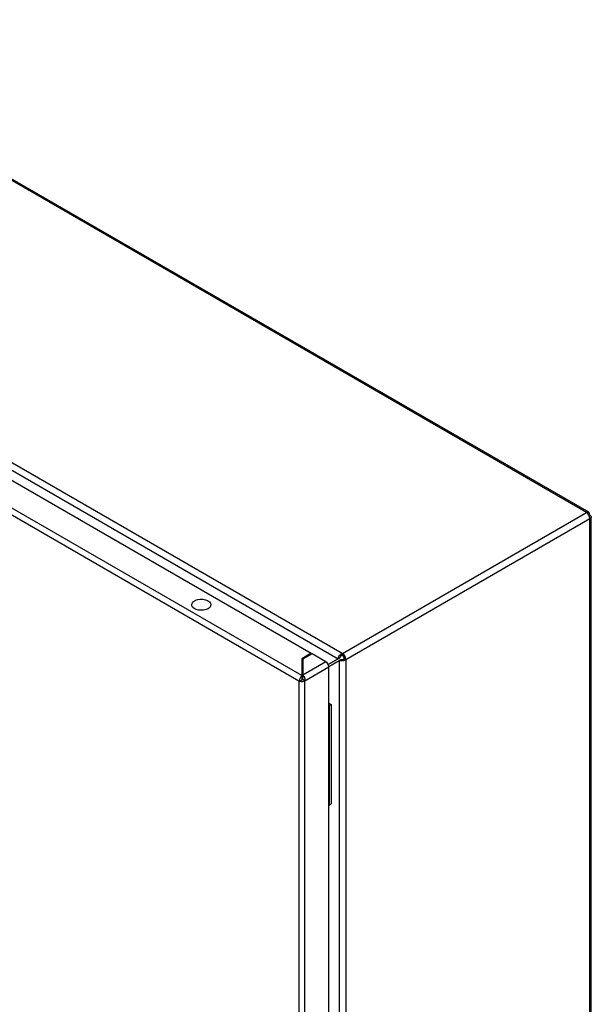
# Model space of a CAD drawing. Units: millimetres. Extents: x 685 to 4546, y 332 to 4442.
# Drawn here: x 2789 to 3071, y 2598 to 3084 of the extents above; entities that cross this region are included whole.
import ezdxf

# ---------------------------------------------------------------- set-up
doc = ezdxf.new("R2010")
doc.units = ezdxf.units.MM

msp = doc.modelspace()

# ---------------------------------------------------------------- linework, layer by layer
at = {"color": 7, "linetype": 'Continuous'}
for p, q in [((3068.16, 2840.93), (2647.36, 3083.86)), ((3069.36, 2841.05), (2648.56, 3083.97)), ((2525.73, 3011.2), (2945.7, 2768.76)), ((2527.19, 3014.28), (2947.64, 2771.56)), ((2927.81, 2760.5), (2508.64, 3002.48)), ((2527.66, 3005.14), (2932.41, 2771.48)), ((2507.15, 2999.91), (2926.33, 2757.93)), ((2947.85, 2771.44), (3068.2, 2840.91)), ((3068.2, 2840.91), (3068.16, 2840.93)), ((2949.55, 2768.5), (3069.89, 2837.97)), ((3069.62, 2840.09), (3069.25, 2839.88)), ((3069.25, 2839.88), (3069.62, 2840.09)), ((3069.53, 2839.4), (3069.89, 2839.61)), ((3069.89, 2837.93), (3069.89, 2837.97)), ((3069.89, 2433.66), (3069.89, 2837.93)), ((3070.6, 2434.64), (3070.6, 2838.91)), ((2932.41, 2771.48), (2927.81, 2768.83)), ((2927.81, 2768.83), (2927.81, 2760.5)), ((2932.83, 2771.23), (2928.23, 2768.58)), ((2928.23, 2768.58), (2928.23, 2760.74)), ((2932.41, 2770.99), (2932.41, 2771.48)), ((2939.62, 2767.32), (2932.83, 2771.23)), ((2940.81, 2765.93), (2946.55, 2769.25)), ((2945.7, 2768.76), (2940.81, 2765.93)), ((2941.08, 2765.05), (2946.15, 2767.98)), ((2946.55, 2769.25), (2945.7, 2768.76)), ((2946.15, 2767.98), (2947, 2768.47)), ((2946.15, 2767.98), (2946.15, 2364.67)), ((2947.64, 2771.56), (2947.64, 2770.58)), ((2947.64, 2771.56), (2947.85, 2771.44)), ((2947.64, 2770.58), (2947.85, 2770.46)), ((2948.7, 2768.99), (2948.7, 2768.74)), ((2948.7, 2768.74), (2949.55, 2768.25)), ((2949.55, 2768.5), (2949.55, 2768.25)), ((2949.55, 2768.25), (2949.55, 2364.39)), ((2928.23, 2767.85), (2927.81, 2767.6)), ((2939.62, 2767.32), (2928.23, 2760.74)), ((2929.3, 2757.93), (2941.1, 2764.74)), ((2941.1, 2362.35), (2941.1, 2764.74)), ((2927.81, 2758.29), (2926.81, 2757.72)), ((2927.8, 2759.22), (2928.25, 2759.48)), ((2927.81, 2760.5), (2927.81, 2759.27)), ((2928.23, 2760.74), (2928.23, 2759.52)), ((2929.3, 2757.93), (2928.23, 2758.54)), ((2926.33, 2757.93), (2926.75, 2757.68)), ((2926.33, 2757.93), (2926.33, 2355.54)), ((2926.81, 2757.72), (2926.75, 2757.68)), ((2929.3, 2355.54), (2929.3, 2757.93)), ((2941.1, 2746.83), (2942.26, 2746.16)), ((2941.1, 2745.61), (2941.2, 2745.55)), ((2942.26, 2746.16), (2941.2, 2745.55)), ((2941.2, 2745.55), (2941.2, 2696.56)), ((2942.26, 2746.16), (2942.26, 2697.17)), ((2941.1, 2696.62), (2941.2, 2696.56)), ((2941.2, 2696.56), (2942.26, 2697.17))]:
    msp.add_line(p, q, dxfattribs=at)
at = {"color": 8, "linetype": 'Continuous'}
for p, q in [((2928.23, 2764.47), (2927.81, 2764.71)), ((2928.23, 2762.51), (2927.81, 2762.75))]:
    msp.add_line(p, q, dxfattribs=at)
at = {"color": 7, "linetype": 'Continuous', "flags": 128}
msp.add_lwpolyline([(2881.53, 2793.5), (2880.5, 2793.05), (2879.3, 2792.78), (2878.01, 2792.7), (2876.73, 2792.83), (2875.57, 2793.15), (2874.59, 2793.64), (2873.88, 2794.26), (2873.49, 2794.98), (2873.45, 2795.72), (2873.75, 2796.45), (2874.39, 2797.1), (2875.3, 2797.63), (2876.43, 2797.99), (2877.69, 2798.17), (2878.98, 2798.14), (2880.21, 2797.92), (2881.29, 2797.51), (2882.14, 2796.95), (2882.7, 2796.27), (2882.92, 2795.54), (2882.79, 2794.79), (2882.31, 2794.1), (2881.53, 2793.5)], dxfattribs=at)
at = {"color": 7, "linetype": 'Continuous'}
for centre, radius, start, end in [((3066.21, 2837.81), 3.69, 2.6056, 57.3946), ((2945.86, 2768.33), 3.69, 2.6056, 57.3946), ((2946.85, 2768.9), 1.84, 2.6054, 57.3946), ((2937.88, 2764.6), 3.23, 2.6056, 57.3942), ((2927.82, 2759.34), 0.899, 266.806, 297.5655), ((2927.8, 2760.86), 3.29, 252.5615, 297.0677)]:
    msp.add_arc(centre, radius, start, end, dxfattribs=at)
for points, knots in [([(3068.16, 2840.93), (3068.36, 2841.04), (3068.77, 2841.26), (3069.27, 2841.17), (3069.6, 2840.78), (3069.61, 2840.32), (3069.62, 2840.09)], [0, 0, 0, 0, 0.25, 0.500002, 0.750001, 1, 1, 1, 1]), ([(3069.89, 2839.61), (3070.09, 2839.49), (3070.49, 2839.25), (3070.65, 2838.77), (3070.49, 2838.29), (3070.09, 2838.05), (3069.89, 2837.93)], [0, 0, 0, 0, 0.250001, 0.5, 0.75, 1, 1, 1, 1]), ([(2945.7, 2768.76), (2945.75, 2769.02), (2945.84, 2769.54), (2946.29, 2770.38), (2946.91, 2771.12), (2947.39, 2771.41), (2947.64, 2771.56)], [0, 0, 0, 0, 0.249999, 0.499998, 0.75, 1, 1, 1, 1]), ([(2949.55, 2768.25), (2949.3, 2768.12), (2948.8, 2767.84), (2947.85, 2767.68), (2946.89, 2767.7), (2946.4, 2767.89), (2946.15, 2767.98)], [0, 0, 0, 0, 0.25, 0.5, 0.749998, 1, 1, 1, 1]), ([(2947.64, 2770.58), (2947.51, 2770.51), (2947.24, 2770.38), (2946.9, 2770.02), (2946.65, 2769.62), (2946.58, 2769.37), (2946.55, 2769.25)], [0, 0, 0, 0, 0.25, 0.500002, 0.750004, 1, 1, 1, 1]), ([(2947, 2768.47), (2947.12, 2768.43), (2947.37, 2768.37), (2947.85, 2768.39), (2948.32, 2768.5), (2948.57, 2768.66), (2948.7, 2768.74)], [0, 0, 0, 0, 0.250003, 0.500003, 0.750001, 1, 1, 1, 1]), ([(2926.75, 2757.68), (2926.74, 2757.92), (2926.71, 2758.39), (2926.9, 2759.13), (2927.2, 2759.79), (2927.53, 2760.25), (2927.74, 2760.44), (2927.81, 2760.5)], [0, 0, 0, 0, 0.235058, 0.45334, 0.671616, 0.889894, 1, 1, 1, 1]), ([(2927.81, 2759.27), (2927.79, 2759.21), (2927.75, 2759.09), (2927.72, 2758.84), (2927.72, 2758.56), (2927.78, 2758.38), (2927.81, 2758.29)], [0, 0, 0, 0, 0.249998, 0.499992, 0.749986, 1, 1, 1, 1]), ([(2928.23, 2760.74), (2928.38, 2760.6), (2928.67, 2760.31), (2929.03, 2759.67), (2929.27, 2758.97), (2929.34, 2758.37), (2929.31, 2758.04), (2929.3, 2757.93)], [0, 0, 0, 0, 0.235058, 0.453336, 0.671613, 0.889893, 1, 1, 1, 1]), ([(2928.23, 2758.54), (2928.26, 2758.63), (2928.32, 2758.8), (2928.33, 2759.08), (2928.3, 2759.34), (2928.26, 2759.46), (2928.23, 2759.52)], [0, 0, 0, 0, 0.250005, 0.5, 0.750008, 1, 1, 1, 1])]:
    msp.add_open_spline(points, degree=3, knots=knots, dxfattribs=at)

doc.saveas('drawing.dxf')
